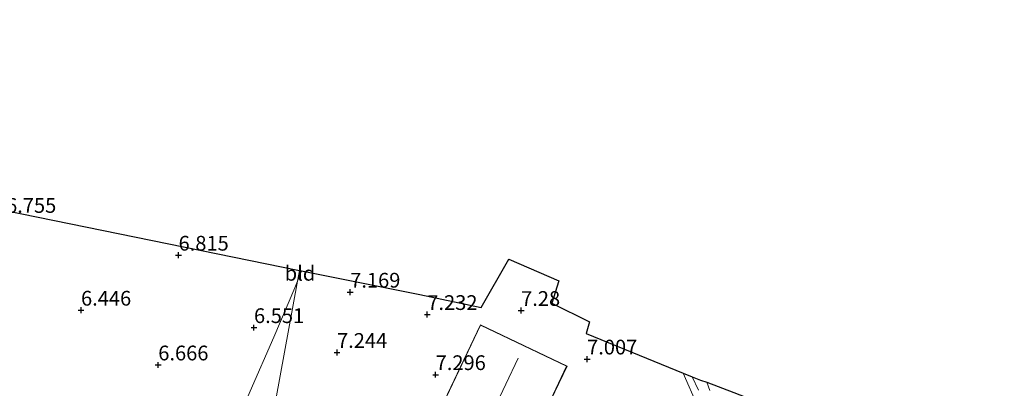
# Model space of a CAD drawing. Units: metres. Extents: x 169998 to 180002, y 424998 to 431251.
# Drawn here: x 170929 to 171096, y 426370 to 426433 of the extents above; entities that cross this region are included whole.
import ezdxf
from ezdxf.enums import TextEntityAlignment as Align

# ---------------------------------------------------------------- set-up
doc = ezdxf.new("R2010")
doc.units = ezdxf.units.M
doc.layers.get('0').update_dxf_attribs({"lineweight": 25})
doc.layers.add('B-ME-GW-HOOGTEPUNT-S-B1', color=10, linetype='Continuous')
doc.layers.add('B-ME-KG-KADASTRAAL-OPNAMEDTMGRENS-L-B1', color=10, linetype='Continuous')
for name, color, linetype, lineweight in [('B-ME-GW-KRUINLIJN-L-B1', 93, 'Continuous', 18), ('B-ME-GW-TEENLIJN-L-B1', 93, 'Continuous', 18), ('B-ME-IE-GRASLAND-GV-B6', 93, 'Continuous', 18), ('B-ME-IE-GRONDWERKLIJN-GROND_INGERICHT-GV-B6', 253, 'Continuous', 18), ('B-ME-IE-HULPGEOMETRIE-L-B1', 53, 'Continuous', 18), ('B-ME-KG-KADASTRAAL-DAKRAND-L-B1', 13, 'Continuous', 18), ('B-ME-KG-KADASTRAAL-NOKLIJN-L-B1', 13, 'Continuous', 18), ('B-ME-OG-BEBOUWING-GV-B6', 173, 'Continuous', 18), ('B-ME-VH-VERH_SOORT-BITUMEN-GV-B6', 8, 'IE-TERREINAFSCHEIDING-NATUURLIJK-HOUTWAL', 18)]:
    doc.layers.add(name, color=color, linetype=linetype, lineweight=lineweight)
doc.styles.add('NLCS-ISO', font='NLCS-ISO.TTF')
doc.linetypes.add('IE-TERREINAFSCHEIDING-NATUURLIJK-HOUTWAL', pattern='A,7,-1.5,[67,NLCS.SHX,S=0.75,R=45,X=0,Y=0],-1.5,7,-1.5,[70,NLCS.SHX,S=0.75,R=0,X=0,Y=0],-1.5', length=20)

# ---------------------------------------------------------------- blocks, each defined once
blk = doc.blocks.new('hoogtepunt')
for p, q in [((-0.5, 0), (0.5, 0)), ((0, 0.5), (0, -0.5))]:
    blk.add_line(p, q)

msp = doc.modelspace()

# ---------------------------------------------------------------- linework, layer by layer
at = {"layer": 'B-ME-GW-KRUINLIJN-L-B1'}
msp.add_polyline3d([(171044.34, 426370.148, 7.066), (171043.307, 426372.4, 6.945)], dxfattribs=at)
at = {"layer": 'B-ME-GW-TEENLIJN-L-B1'}
msp.add_polyline3d([(171043.005, 426336.774, 7.399), (171043.967, 426337.768, 7.399), (171044.751, 426339.254, 7.316), (171045.709, 426341.696, 7.195), (171046.257, 426343.854, 7.227), (171047.418, 426348.131, 7.189), (171047.864, 426351.142, 7.119), (171047.772, 426354.145, 7.112), (171047.33, 426356.366, 6.966), (171046.678, 426359.981, 6.94), (171045.539, 426363.731, 6.743), (171044.215, 426367.458, 6.666), (171041.749, 426373.035, 6.578)], dxfattribs=at)
at = {"layer": 'B-ME-IE-GRASLAND-GV-B6'}
for points in [[(171044.215, 426367.458, 6.666), (171041.749, 426373.035, 6.578), (171043.307, 426372.4, 6.945)], [(171043.307, 426372.4, 6.945), (171044.34, 426370.148, 7.066)], [(171044.34, 426370.148, 7.066), (171043.307, 426372.4, 6.945), (171044.726, 426371.821, 6.898), (171045.751, 426371.48, 7.111)], [(171045.751, 426371.48, 7.111), (171046.274, 426370.072, 7.135)]]:
    msp.add_polyline3d(points, dxfattribs=at)
at = {"layer": 'B-ME-IE-GRONDWERKLIJN-GROND_INGERICHT-GV-B6'}
for points in [[(170782.238, 426430.052, 6.429), (170976.624, 426390.449, 6.769), (170976.286, 426388.602, 6.784), (170975.831, 426387.459, 6.789), (170972.268, 426379.114, 6.738), (170968.261, 426369.953, 6.744), (170965.861, 426364.356, 6.712), (170964.12, 426361.088, 6.751), (170961.62, 426357.812, 6.923), (170961.999, 426354.197, 7.018), (170958.15, 426355.043, 7.028), (170947.191, 426357.416, 7.036), (170935.71, 426359.887, 7.056), (170925.424, 426361.703, 7.056)], [(170969.687, 426352.508, 6.999), (170976.286, 426388.602, 6.784), (170976.993, 426390.375, 6.776), (170997.038, 426386.346, 6.789), (171007.483, 426384.135, 7.348), (171012.18, 426392.32, 6.874), (171020.647, 426388.688, 6.846), (171019.47, 426384.901, 6.85), (171025.883, 426381.695, 6.834), (171025.296, 426379.725, 6.838), (171041.749, 426373.035, 6.578)], [(170976.993, 426390.375, 6.776), (170976.286, 426388.602, 6.784), (170976.624, 426390.449, 6.769), (170976.993, 426390.375, 6.776)], [(170969.687, 426352.508, 6.999), (170961.999, 426354.197, 7.018), (170961.62, 426357.812, 6.923), (170964.12, 426361.088, 6.751), (170965.861, 426364.356, 6.712), (170968.261, 426369.953, 6.744), (170972.268, 426379.114, 6.738), (170975.831, 426387.459, 6.789), (170976.286, 426388.602, 6.784), (170969.687, 426352.508, 6.999)], [(170998.337, 426362.332, 7.499), (171013.137, 426355.268, 7.499), (171014.994, 426359.155, 7.499), (171017.125, 426358.137, 7.499), (171016.84, 426357.541, 7.499), (171017.94, 426357.015, 7.499), (171016.907, 426354.854, 7.499), (171023.245, 426351.826, 7.499), (171024.287, 426354.005, 7.499), (171025.384, 426353.481, 7.499), (171029.256, 426361.584, 7.499), (171028.675, 426361.862, 7.499), (171030.048, 426364.736, 7.499), (171025.031, 426367.133, 7.499), (171024.484, 426365.987, 7.499), (171019.305, 426368.462, 7.499), (171022.051, 426374.21, 7.499), (171007.365, 426381.227, 7.499), (170998.337, 426362.332, 7.499)], [(171041.749, 426373.035, 6.578), (171044.215, 426367.458, 6.666)]]:
    msp.add_polyline3d(points, dxfattribs=at)
at = {"layer": 'B-ME-IE-HULPGEOMETRIE-L-B1'}
msp.add_polyline3d([(170976.624, 426390.449, 6.769), (170976.286, 426388.602, 6.784), (170969.687, 426352.508, 6.999), (170969.144, 426349.074, 7.224), (170967.281, 426339.499, 10.514), (170966.923, 426337.526, 10.55), (170966.435, 426334.73, 10.606), (170965.94, 426332.153, 10.433), (170965.65, 426330.427, 10.301), (170963.907, 426320.909, 7.119), (170963.106, 426316.831, 7.308), (170955.58, 426275.531, 7.57), (170953.121, 426262.095, 6.303), (170937.191, 426175.095, 6.069)], dxfattribs=at)
at = {"layer": 'B-ME-KG-KADASTRAAL-DAKRAND-L-B1'}
msp.add_polyline3d([(170998.404, 426362.356, 10.419), (171007.388, 426381.16, 10.457), (171021.984, 426374.186, 10.362), (171019.238, 426368.438, 10.03), (171024.508, 426365.921, 10.043), (171025.055, 426367.066, 10.119), (171029.981, 426364.712, 10.189), (171028.608, 426361.838, 12.695), (171029.189, 426361.561, 12.701), (171025.361, 426353.547, 12.701), (171024.263, 426354.072, 11.216), (171023.222, 426351.892, 11.107), (171016.974, 426354.877, 11.114), (171018.007, 426357.039, 12.586), (171016.906, 426357.564, 12.733), (171017.191, 426358.161, 10.017), (171014.97, 426359.222, 10.393), (171013.113, 426355.335, 10.234), (170998.404, 426362.356, 10.419)], dxfattribs=at)
at = {"layer": 'B-ME-KG-KADASTRAAL-NOKLIJN-L-B1'}
msp.add_line((171013.775, 426375.584, 13.715), (171006.759, 426360.81, 13.638), dxfattribs=at)
at = {"layer": 'B-ME-KG-KADASTRAAL-OPNAMEDTMGRENS-L-B1'}
for points in [[(170624.737, 426535.751, 5.379), (170641.18, 426534.06, 5.326), (170657.422, 426521.97, 5.239), (170658.504, 426521.165, 5.042), (170674.374, 426509.558, 5.042), (170674.971, 426509.125, 5.239), (170677.007, 426507.651, 5.643), (170678.485, 426506.58, 5.858), (170694.376, 426494.794, 5.817), (170765.788, 426442.805, 6.32), (170766.51, 426442.064, 5.552), (170768.19, 426441.072, 5.552), (170769.154, 426440.723, 6.083), (170782.238, 426430.052, 6.429), (170976.624, 426390.449, 6.769)], [(170976.624, 426390.449, 6.769), (170976.993, 426390.375, 6.776), (170997.038, 426386.346, 6.789), (171007.483, 426384.135, 7.348), (171012.18, 426392.32, 6.874), (171020.647, 426388.688, 6.846), (171019.47, 426384.901, 6.85), (171025.883, 426381.695, 6.834), (171025.296, 426379.725, 6.838), (171041.749, 426373.035, 6.578), (171043.307, 426372.4, 6.945), (171044.726, 426371.821, 6.898), (171045.751, 426371.48, 7.111), (171050.373, 426369.752, 7.146), (171066.663, 426363.41, 6.83), (171070.062, 426361.698, 6.608), (171078.443, 426358.334, 6.934), (171118.179, 426342.267, 5.832)]]:
    msp.add_polyline3d(points, dxfattribs=at)
at = {"layer": 'B-ME-OG-BEBOUWING-GV-B6'}
msp.add_polyline3d([(170998.337, 426362.332, 7.499), (171007.365, 426381.227, 7.499), (171022.051, 426374.21, 7.499), (171019.305, 426368.462, 7.499), (171024.484, 426365.987, 7.499), (171025.031, 426367.133, 7.499), (171030.048, 426364.736, 7.499), (171028.675, 426361.862, 7.499), (171029.256, 426361.584, 7.499), (171025.384, 426353.481, 7.499), (171024.287, 426354.005, 7.499), (171023.245, 426351.826, 7.499), (171016.907, 426354.854, 7.499), (171017.94, 426357.015, 7.499), (171016.84, 426357.541, 7.499), (171017.125, 426358.137, 7.499), (171014.994, 426359.155, 7.499), (171013.137, 426355.268, 7.499), (170998.337, 426362.332, 7.499)], dxfattribs=at)
at = {"layer": 'B-ME-VH-VERH_SOORT-BITUMEN-GV-B6'}
msp.add_polyline3d([(171046.274, 426370.072, 7.135), (171045.751, 426371.48, 7.111), (171050.373, 426369.752, 7.146)], dxfattribs=at)

# ---------------------------------------------------------------- block references
at = {"layer": 'B-ME-GW-HOOGTEPUNT-S-B1', "rotation": 90}
for p in [(170956.11, 426393.012, 6.815), (170956.11, 426393.012, 6.815), (170985.243, 426386.743, 7.169), (170985.243, 426386.743, 7.169), (170939.552, 426383.69, 6.446), (170939.552, 426383.69, 6.446), (170998.327, 426382.952, 7.232), (170998.327, 426382.952, 7.232), (171014.256, 426383.638, 7.28), (171014.256, 426383.638, 7.28), (170968.913, 426380.736, 6.551), (170968.913, 426380.736, 6.551), (170983.004, 426376.527, 7.244), (170983.004, 426376.527, 7.244), (170952.665, 426374.405, 6.666), (170952.665, 426374.405, 6.666), (171025.454, 426375.41, 7.007), (171025.454, 426375.41, 7.007), (170999.744, 426372.763, 7.296), (170999.744, 426372.763, 7.296)]:
    msp.add_blockref('hoogtepunt', p, dxfattribs=at)

# ---------------------------------------------------------------- texts
at = {"layer": 'B-ME-GW-HOOGTEPUNT-S-B1', "ltscale": 0.2, "style": 'NLCS-ISO'}
for s, p in [('6.755', (170926.833, 426399.417, 6.755)), ('6.755', (170926.833, 426399.417, 6.755)), ('6.815', (170956.11, 426393.012, 6.815)), ('6.815', (170956.11, 426393.012, 6.815)), ('7.169', (170985.243, 426386.743, 7.169)), ('7.169', (170985.243, 426386.743, 7.169)), ('6.446', (170939.552, 426383.69, 6.446)), ('6.446', (170939.552, 426383.69, 6.446)), ('7.232', (170998.327, 426382.952, 7.232)), ('7.232', (170998.327, 426382.952, 7.232)), ('7.28', (171014.256, 426383.638, 7.28)), ('7.28', (171014.256, 426383.638, 7.28)), ('6.551', (170968.913, 426380.736, 6.551)), ('6.551', (170968.913, 426380.736, 6.551)), ('7.244', (170983.004, 426376.527, 7.244)), ('7.244', (170983.004, 426376.527, 7.244)), ('6.666', (170952.665, 426374.405, 6.666)), ('6.666', (170952.665, 426374.405, 6.666)), ('7.007', (171025.454, 426375.41, 7.007)), ('7.007', (171025.454, 426375.41, 7.007)), ('7.296', (170999.744, 426372.763, 7.296)), ('7.296', (170999.744, 426372.763, 7.296))]:
    msp.add_text(s, height=2.5, dxfattribs=at).set_placement(p, align=Align.BOTTOM_LEFT)
at = {"layer": 'B-ME-IE-GRONDWERKLIJN-GROND_INGERICHT-GV-B6', "ltscale": 0.2, "style": 'NLCS-ISO'}
msp.add_text('bld', height=2.5, dxfattribs=at).set_placement((170976.724, 426389.9503), align=Align.MIDDLE_CENTER)

doc.saveas('drawing.dxf')
